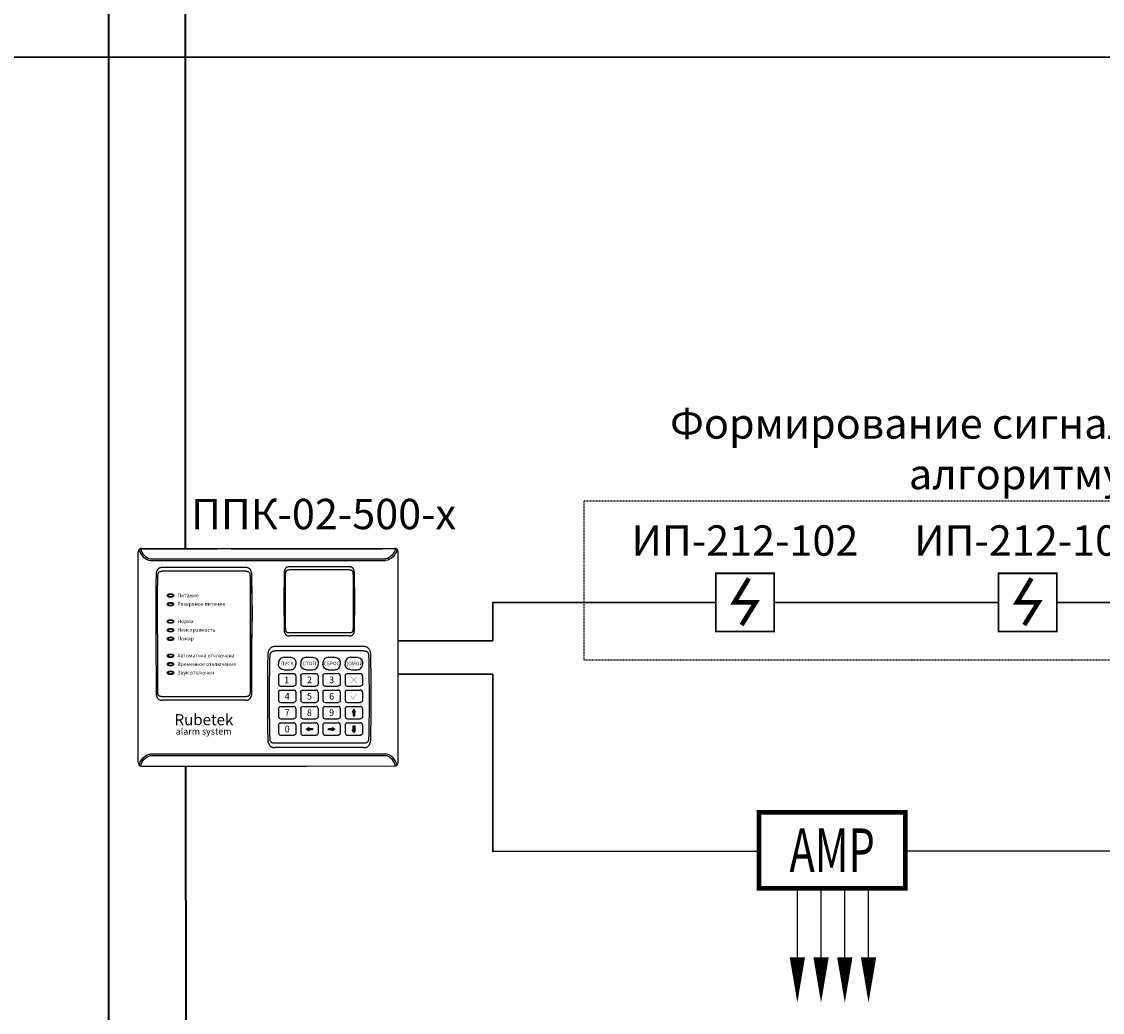
# Model space of a CAD drawing. Units: millimetres. Extents: x -136321 to 961622, y -287196 to -234509.
# Drawn here: x 5453 to 10342, y -272347 to -267866 of the extents above; entities that cross this region are included whole.
import ezdxf
from ezdxf.enums import TextEntityAlignment as Align

# ---------------------------------------------------------------- set-up
doc = ezdxf.new("R2010")
doc.units = ezdxf.units.MM
doc.set_wipeout_variables(frame=1)
doc.linetypes.add('JIS_02_0.7', pattern=[1.35, 0.75, -0.6])
for name, color, linetype, lineweight in [('1.ПЛС', 202, 'Continuous', 35), ('2', 2, 'Continuous', 30), ('ПС', 7, 'Continuous', 30)]:
    doc.layers.add(name, color=color, linetype=linetype, lineweight=lineweight)
doc.layers.add('крышка', color=6, linetype='Continuous')
doc.styles.get("Standard").update_dxf_attribs({"font": 'arial.ttf'})
doc.styles.add('ГОСТ 2.304-81', font='isocpeur.ttf')

# ---------------------------------------------------------------- blocks, each defined once
blk = doc.blocks.new('ППК-02-250-xьиопо')
at = {"color": 7, "lineweight": 25, "true_color": 0xffffff}
blk.add_wipeout([(-1165.3, 975.1), (1161.1, 977.9), (1166.4, -977.6), (-1166.4, -977.9)], dxfattribs=at)
at = {"ltscale": 0.3}
h = blk.add_hatch(color=7, dxfattribs=at)
h.dxf.hatch_style = 1
h.paths.add_polyline_path([(790.2, -494.9), (775.7, -472.4), (761.1, -494.9), (768.4, -494.9), (768.4, -530.6), (783, -530.6), (783, -494.9)])
h = blk.add_hatch(color=7, dxfattribs=at)
h.dxf.hatch_style = 1
h.paths.add_polyline_path([(367.1, -666.9), (344.6, -652.4), (367.1, -637.8), (367.1, -645.1), (402.8, -645.1), (402.8, -659.7), (367.1, -659.7)])
h = blk.add_hatch(color=7, dxfattribs=at)
h.dxf.hatch_style = 1
h.paths.add_polyline_path([(581.2, -637.8), (603.8, -652.4), (581.2, -666.9), (581.2, -659.7), (545.6, -659.7), (545.6, -645.1), (581.2, -645.1)])
h = blk.add_hatch(color=7, dxfattribs=at)
h.dxf.hatch_style = 1
h.paths.add_polyline_path([(790.2, -658.9), (775.7, -681.5), (761.1, -658.9), (768.4, -658.9), (768.4, -623.3), (783, -623.3), (783, -658.9)])
at = {"color": 0, "lineweight": 20}
for p, q in [((-1165.3, 975.1), (-1161.4, 978)), ((-1161.4, 978), (-1159, 979.4)), ((-1159, 979.4), (-1155.2, 981.1)), ((-1155.2, 981.1), (-1151.8, 982.1)), ((-1151.8, 982.1), (-1148.1, 982.8)), ((-1148.1, 982.8), (-1144.3, 983)), ((-1144.3, 983), (-335.6, 983)), ((-335.6, 983), (348.1, 983)), ((-62.6, 983), (-62.6, 979.5)), ((-62.6, 979.5), (62.4, 979.5)), ((62.4, 979.5), (62.4, 983)), ((348.1, 983), (1144, 983)), ((-1176.2, 953), (-1176, 954.9)), ((-1176.2, 951), (-1176.2, 953)), ((-1176.2, -47.5), (-1176.2, 951)), ((-1176, 954.9), (-1175.3, 958.7)), ((-1175.3, 958.7), (-1174.1, 962.5)), ((-1174.1, 962.5), (-1172.6, 965.9)), ((-1172.6, 965.9), (-1170.6, 969.2)), ((-1170.6, 969.2), (-1168.1, 972.3)), ((-1168.1, 972.3), (-1165.3, 975.1)), ((-1176.2, -955), (-1176.2, -951.4)), ((-1152, -986), (-1152, -986)), ((1143.8, -987), (-1144.3, -987)), ((-1144.3, -987), (-1144.3, -987))]:
    blk.add_line(p, q, dxfattribs=at)
at = {"ltscale": 0.3}
for points in [[(-1153, 981.8, 0.287954), (-1063.3, 886.9)], [(1152.2, 981.8, -0.287954), (1062.6, 886.9)], [(-1165.3, 975.1, 0.325111), (-1063.3, 873)], [(1164.6, 975.1, -0.325111), (1062.6, 873)], [(144.2, -2.1, 0.429226), (94.2, -52.1)], [(144.2, -114.6, -0.429226), (94.2, -64.6)], [(201.2, -2.1, -0.429226), (251.2, -52.1)], [(201.2, -114.6, 0.429226), (251.2, -64.6)], [(345.2, -2.1, 0.429226), (295.2, -52.1)], [(345.2, -114.6, -0.429226), (295.2, -64.6)], [(402.2, -2.1, -0.429226), (452.2, -52.1)], [(402.2, -114.6, 0.429226), (452.2, -64.6)], [(546.2, -2.1, 0.429226), (496.2, -52.1)], [(546.2, -114.6, -0.429226), (496.2, -64.6)], [(603.2, -2.1, -0.429226), (653.2, -52.1)], [(603.2, -114.6, 0.429226), (653.2, -64.6)], [(747.2, -2.1, 0.429226), (697.2, -52.1)], [(747.2, -114.6, -0.429226), (697.2, -64.6)], [(804.2, -2.1, -0.429226), (854.2, -52.1)], [(804.2, -114.6, 0.429226), (854.2, -64.6)], [(94.2, -170.1, -0.424264), (114.2, -150.1)], [(251.2, -170.1, 0.424264), (231.2, -150.1)], [(295.2, -170.1, -0.424264), (315.2, -150.1)], [(452.2, -170.1, 0.424264), (432.2, -150.1)], [(496.2, -170.1, -0.424264), (516.2, -150.1)], [(653.2, -170.1, 0.424264), (633.2, -150.1)], [(697.2, -170.1, -0.424264), (717.2, -150.1)], [(854.2, -170.1, 0.424264), (834.2, -150.1)], [(94.2, -242.6, 0.424264), (114.2, -262.6)], [(251.2, -242.6, -0.424264), (231.2, -262.6)], [(295.2, -242.6, 0.424264), (315.2, -262.6)], [(452.2, -242.6, -0.424264), (432.2, -262.6)], [(496.2, -242.6, 0.424264), (516.2, -262.6)], [(653.2, -242.6, -0.424264), (633.2, -262.6)], [(697.2, -242.6, 0.424264), (717.2, -262.6)], [(854.2, -242.6, -0.424264), (834.2, -262.6)], [(94.2, -318.1, -0.424264), (114.2, -298.1)], [(94.2, -390.6, 0.424264), (114.2, -410.6)], [(251.2, -318.1, 0.424264), (231.2, -298.1)], [(251.2, -390.6, -0.424264), (231.2, -410.6)], [(295.2, -318.1, -0.424264), (315.2, -298.1)], [(295.2, -390.6, 0.424264), (315.2, -410.6)], [(452.2, -318.1, 0.424264), (432.2, -298.1)], [(452.2, -390.6, -0.424264), (432.2, -410.6)], [(496.2, -318.1, -0.424264), (516.2, -298.1)], [(496.2, -390.6, 0.424264), (516.2, -410.6)], [(653.2, -318.1, 0.424264), (633.2, -298.1)], [(653.2, -390.6, -0.424264), (633.2, -410.6)], [(697.2, -318.1, -0.424264), (717.2, -298.1)], [(697.2, -390.6, 0.424264), (717.2, -410.6)], [(854.2, -318.1, 0.424264), (834.2, -298.1)], [(854.2, -390.6, -0.424264), (834.2, -410.6)], [(94.2, -466.1, -0.424264), (114.2, -446.1)], [(251.2, -466.1, 0.424264), (231.2, -446.1)], [(295.2, -466.1, -0.424264), (315.2, -446.1)], [(452.2, -466.1, 0.424264), (432.2, -446.1)], [(496.2, -466.1, -0.424264), (516.2, -446.1)], [(653.2, -466.1, 0.424264), (633.2, -446.1)], [(697.2, -466.1, -0.424264), (717.2, -446.1)], [(854.2, -466.1, 0.424264), (834.2, -446.1)], [(94.2, -538.6, 0.424264), (114.2, -558.6)], [(251.2, -538.6, -0.424264), (231.2, -558.6)], [(295.2, -538.6, 0.424264), (315.2, -558.6)], [(452.2, -538.6, -0.424264), (432.2, -558.6)], [(496.2, -538.6, 0.424264), (516.2, -558.6)], [(653.2, -538.6, -0.424264), (633.2, -558.6)], [(697.2, -538.6, 0.424264), (717.2, -558.6)], [(854.2, -538.6, -0.424264), (834.2, -558.6)], [(94.2, -614.1, -0.424264), (114.2, -594.1)], [(251.2, -614.1, 0.424264), (231.2, -594.1)], [(295.2, -614.1, -0.424264), (315.2, -594.1)], [(452.2, -614.1, 0.424264), (432.2, -594.1)], [(496.2, -614.1, -0.424264), (516.2, -594.1)], [(653.2, -614.1, 0.424264), (633.2, -594.1)], [(697.2, -614.1, -0.424264), (717.2, -594.1)], [(854.2, -614.1, 0.424264), (834.2, -594.1)], [(94.2, -686.6, 0.424264), (114.2, -706.6)], [(251.2, -686.6, -0.424264), (231.2, -706.6)], [(295.2, -686.6, 0.424264), (315.2, -706.6)], [(452.2, -686.6, -0.424264), (432.2, -706.6)], [(496.2, -686.6, 0.424264), (516.2, -706.6)], [(653.2, -686.6, -0.424264), (633.2, -706.6)], [(697.2, -686.6, 0.424264), (717.2, -706.6)], [(854.2, -686.6, -0.424264), (834.2, -706.6)], [(-1165.3, -978.7, -0.325111), (-1063.3, -876.6)], [(1164.6, -978.7, 0.325111), (1062.6, -876.6)], [(-1153, -985.4, -0.287954), (-1063.3, -890.5)], [(1152.2, -985.4, 0.287954), (1062.6, -890.5)]]:
    blk.add_lwpolyline(points, format="xyb", dxfattribs=at)
for points in [[(-1063.3, 886.9), (1062.6, 886.9)], [(-1063.3, 873), (1062.6, 873)], [(-144.5, 464.2), (-146.4, 178.3)], [(94.2, -50.9), (94.2, -64.6)], [(144.2, -2.1), (201.2, -2.1)], [(251.2, -52.1), (251.2, -64.6)], [(295.2, -50.9), (295.2, -64.6)], [(345.2, -2.1), (402.2, -2.1)], [(452.2, -52.1), (452.2, -64.6)], [(496.2, -50.9), (496.2, -64.6)], [(546.2, -2.1), (603.2, -2.1)], [(653.2, -52.1), (653.2, -64.6)], [(697.2, -50.9), (697.2, -64.6)], [(747.2, -2.1), (804.2, -2.1)], [(854.2, -52.1), (854.2, -64.6)], [(94.2, -169.8), (94.2, -242.6)], [(114.2, -150.1), (231.2, -150.1)], [(144.2, -114.6), (201.2, -114.6)], [(251.2, -170.1), (251.2, -242.6)], [(295.2, -169.8), (295.2, -242.6)], [(315.2, -150.1), (432.2, -150.1)], [(345.2, -114.6), (402.2, -114.6)], [(452.2, -170.1), (452.2, -242.6)], [(496.2, -169.8), (496.2, -242.6)], [(516.2, -150.1), (633.2, -150.1)], [(546.2, -114.6), (603.2, -114.6)], [(653.2, -170.1), (653.2, -242.6)], [(697.2, -169.8), (697.2, -242.6)], [(717.2, -150.1), (834.2, -150.1)], [(747.2, -114.6), (804.2, -114.6)], [(854.2, -170.1), (854.2, -242.6)], [(114.2, -262.6), (231.9, -262.6)], [(315.2, -262.6), (432.9, -262.6)], [(516.2, -262.6), (633.9, -262.6)], [(717.2, -262.6), (834.9, -262.6)], [(94.2, -317.8), (94.2, -390.6)], [(114.2, -298.1), (231.2, -298.1)], [(251.2, -318.1), (251.2, -390.6)], [(295.2, -317.8), (295.2, -390.6)], [(315.2, -298.1), (432.2, -298.1)], [(452.2, -318.1), (452.2, -390.6)], [(496.2, -317.8), (496.2, -390.6)], [(516.2, -298.1), (633.2, -298.1)], [(653.2, -318.1), (653.2, -390.6)], [(697.2, -317.8), (697.2, -390.6)], [(717.2, -298.1), (834.2, -298.1)], [(854.2, -318.1), (854.2, -390.6)], [(94.2, -465.8), (94.2, -538.6)], [(114.2, -410.6), (231.9, -410.6)], [(114.2, -446.1), (231.2, -446.1)], [(251.2, -466.1), (251.2, -538.6)], [(295.2, -465.8), (295.2, -538.6)], [(315.2, -410.6), (432.9, -410.6)], [(315.2, -446.1), (432.2, -446.1)], [(452.2, -466.1), (452.2, -538.6)], [(496.2, -465.8), (496.2, -538.6)], [(516.2, -410.6), (633.9, -410.6)], [(516.2, -446.1), (633.2, -446.1)], [(653.2, -466.1), (653.2, -538.6)], [(697.2, -465.8), (697.2, -538.6)], [(717.2, -410.6), (834.9, -410.6)], [(717.2, -446.1), (834.2, -446.1)], [(854.2, -466.1), (854.2, -538.6)], [(114.2, -558.6), (231.9, -558.6)], [(315.2, -558.6), (432.9, -558.6)], [(516.2, -558.6), (633.9, -558.6)], [(717.2, -558.6), (834.9, -558.6)], [(94.2, -613.8), (94.2, -686.6)], [(114.2, -594.1), (231.2, -594.1)], [(251.2, -614.1), (251.2, -686.6)], [(295.2, -613.8), (295.2, -686.6)], [(315.2, -594.1), (432.2, -594.1)], [(452.2, -614.1), (452.2, -686.6)], [(496.2, -613.8), (496.2, -686.6)], [(516.2, -594.1), (633.2, -594.1)], [(653.2, -614.1), (653.2, -686.6)], [(697.2, -613.8), (697.2, -686.6)], [(717.2, -594.1), (834.2, -594.1)], [(854.2, -614.1), (854.2, -686.6)], [(114.2, -706.6), (231.9, -706.6)], [(315.2, -706.6), (432.9, -706.6)], [(516.2, -706.6), (633.9, -706.6)], [(717.2, -706.6), (834.9, -706.6)], [(-1063.3, -876.6), (1062.6, -876.6)], [(-1063.3, -890.5), (1062.6, -890.5)]]:
    blk.add_lwpolyline(points, dxfattribs=at)
at = {"lineweight": 35, "ltscale": 0.3, "const_width": 2.5}
for points in [[(746.6, -176.4), (804.8, -234.6)], [(746.6, -234.6), (804.8, -176.4)], [(804.8, -333.9), (768.4, -377.5), (746.6, -352.7)]]:
    blk.add_lwpolyline(points, dxfattribs=at)
at = {"ltscale": 0.3}
for points in [[(790.2, -494.9), (775.7, -472.4), (761.1, -494.9), (768.4, -494.9), (768.4, -530.6), (783, -530.6), (783, -494.9)], [(367.1, -666.9), (344.6, -652.4), (367.1, -637.8), (367.1, -645.1), (402.8, -645.1), (402.8, -659.7), (367.1, -659.7)], [(581.2, -637.8), (603.8, -652.4), (581.2, -666.9), (581.2, -659.7), (545.6, -659.7), (545.6, -645.1), (581.2, -645.1)], [(790.2, -658.9), (775.7, -681.5), (761.1, -658.9), (768.4, -658.9), (768.4, -623.3), (783, -623.3), (783, -658.9)]]:
    blk.add_lwpolyline(points, close=True, dxfattribs=at)
for centre, major_axis, ratio in [((-882.4, 477.3), (30, 0), 0.55), ((-882.3, 556), (30, 0), 0.55), ((-882.4, 477.3), (23, 0), 0.508077), ((-882.3, 556), (23, 0), 0.508077), ((-882.6, 321.5), (30, 0), 0.55), ((-882.6, 321.5), (23, 0), 0.508077), ((-882.6, 242.9), (30, 0), 0.55), ((-882.6, 242.9), (23, 0), 0.508077), ((-882.8, 165.6), (30, 0), 0.55), ((-882.8, 165.6), (23, 0), 0.508077), ((-882.5, 11.8), (30, 0), 0.55), ((-882.5, 11.8), (23, 0), 0.508077), ((-882.5, -65.3), (30, 0), 0.55), ((-882.5, -65.3), (23, 0), 0.508077), ((-882.5, -142.4), (30, 0), 0.55), ((-882.5, -142.4), (23, 0), 0.508077)]:
    blk.add_ellipse(centre, major_axis=major_axis, ratio=ratio, dxfattribs=at)
at = {"layer": 'крышка', "color": 0}
for p, q in [((-1144.3, 983), (-460.6, 983)), ((-1144.3, 983), (-460.6, 983)), ((-335.6, 983), (348.1, 983)), ((-335.6, 983), (348.1, 983)), ((-62.6, 983), (-62.6, 979.5)), ((-62.6, 983), (62.4, 983)), ((-62.6, 983), (-62.6, 979.5)), ((-62.6, 979.5), (62.4, 979.5)), ((-62.6, 979.5), (62.4, 979.5)), ((62.4, 983), (62.4, 979.5)), ((62.4, 983), (62.4, 979.5)), ((348.1, 983), (1031.8, 983)), ((348.1, 983), (1031.8, 983)), ((-1176.2, -51.2), (-1176.2, 951)), ((-1176.2, -951.4), (-1176.2, 951)), ((1175.8, -955), (1175.8, 951)), ((1175.8, -955), (1175.8, 951)), ((-202.4, 808.9), (-959.4, 808.9)), ((-202.4, 808.9), (-959.4, 808.9)), ((736, 815.2), (190.4, 815.2)), ((736, 815.2), (190.4, 815.2)), ((736, 788.6), (190.4, 788.6)), ((736, 788.6), (190.4, 788.6)), ((-202.4, 776.4), (-959.4, 776.4)), ((-202.4, 776.4), (-959.4, 776.4)), ((-146.4, 678.2), (-147.5, 741.4)), ((781.9, 708.3), (780.9, 759.9)), ((782.6, 657.2), (781.9, 708.3)), ((-144.5, 464.2), (-146.4, 678.2)), ((783.1, 606.2), (782.6, 657.2)), ((783.4, 555.1), (783.1, 606.2)), ((769.7, 400.6), (769.3, 348.2)), ((769.9, 448.3), (769.7, 400.6)), ((782.6, 350.5), (783.1, 401.5)), ((783.1, 401.5), (783.4, 452.6)), ((768.6, 296.5), (768.1, 268.4)), ((769.3, 348.2), (768.6, 296.5)), ((780.9, 247.1), (781.9, 299.3)), ((781.9, 299.3), (782.6, 350.5)), ((736, 218.4), (190.4, 218.4)), ((736, 218.4), (190.4, 218.4)), ((768.1, 268.4), (767.4, 246.3)), ((-147.4, -323.2), (-146.4, 178.3)), ((736, 191.9), (190.4, 191.9)), ((736, 191.9), (190.4, 191.9)), ((863.4, 95), (63, 95)), ((863.4, 95), (63, 95)), ((863.4, 56), (63, 56)), ((863.4, 56), (63, 56)), ((930.6, -61.8), (929.2, 14)), ((931.6, -136.7), (930.6, -61.8)), ((932.4, -211.5), (931.6, -136.7)), ((932.8, -286.5), (932.4, -211.5)), ((-202.3, -358.3), (-959.2, -358.3)), ((-202.3, -390.8), (-959.2, -390.8)), ((913, -443.1), (912.7, -513)), ((932.4, -511.8), (932.8, -436.9)), ((912.7, -513), (912.1, -589.9)), ((930.6, -661.7), (931.6, -586.5)), ((931.6, -586.5), (932.4, -511.8)), ((911.1, -665.7), (910.3, -707)), ((912.1, -589.9), (911.1, -665.7)), ((929.2, -738.2), (930.6, -661.7)), ((863.4, -780.3), (63, -780.3)), ((863.4, -780.3), (63, -780.3)), ((910.3, -707), (909.4, -739.3)), ((863.4, -819.2), (63, -819.2)), ((863.4, -819.2), (63, -819.2)), ((-1144.3, -987), (348.1, -987)), ((-1144.3, -987), (348.1, -987))]:
    blk.add_line(p, q, dxfattribs=at)
for points in [[(-959.4, 808.9), (-965.7, 808.8), (-968.9, 808.6), (-973.8, 807.9), (-978.7, 806.7), (-983.5, 804.9), (-988, 802.5), (-992.3, 799.5), (-996.2, 796), (-999.7, 792.1), (-1002.7, 787.9), (-1005.3, 783.4), (-1007, 779.9), (-1008.5, 776.4), (-1010.9, 769.1), (-1012.3, 763), (-1013.2, 756.8), (-1013.9, 749.9), (-1014.2, 740.9)], [(-959.4, 808.9), (-965.7, 808.8), (-968.9, 808.6), (-973.8, 807.9), (-978.7, 806.7), (-983.5, 804.9), (-988, 802.5), (-992.3, 799.5), (-996.2, 796), (-999.7, 792.1), (-1002.7, 787.9), (-1005.3, 783.4), (-1007, 779.9), (-1008.5, 776.4), (-1010.9, 769.1), (-1012.3, 763), (-1013.2, 756.8), (-1013.9, 749.9), (-1014.2, 740.9)], [(-147.5, 741.4), (-147.8, 750.6), (-148.2, 755.4), (-148.9, 760.1), (-150.3, 767.4), (-152.5, 774.6), (-153.9, 778.2), (-155.5, 781.8), (-157.3, 785.1), (-159.2, 788.2), (-161.2, 791), (-163.4, 793.7), (-166.6, 797), (-170.1, 800), (-173.8, 802.6), (-177.9, 804.8), (-182.2, 806.5), (-185.2, 807.3), (-188.1, 808), (-192.1, 808.5), (-194.8, 808.7), (-202.4, 808.9)], [(-147.5, 741.4), (-147.8, 750.6), (-148.2, 755.4), (-148.9, 760.1), (-150.3, 767.4), (-152.5, 774.6), (-153.9, 778.2), (-155.5, 781.8), (-157.3, 785.1), (-159.2, 788.2), (-161.2, 791), (-163.4, 793.7), (-166.6, 797), (-170.1, 800), (-173.8, 802.6), (-177.9, 804.8), (-182.2, 806.5), (-185.2, 807.3), (-188.1, 808), (-192.1, 808.5), (-194.8, 808.7), (-202.4, 808.9)], [(190.4, 815.2), (185.2, 815.1), (182.5, 814.9), (178.5, 814.4), (174.5, 813.4), (170.6, 811.9), (166.9, 810), (163.4, 807.5), (160.2, 804.6), (157.4, 801.4), (154.9, 798), (152.8, 794.3), (151.4, 791.5), (150.1, 788.6), (148.2, 782.6), (147.1, 777.6), (146.3, 772.6), (145.8, 767), (145.5, 759.5)], [(190.4, 815.2), (185.2, 815.1), (182.5, 814.9), (178.5, 814.4), (174.5, 813.4), (170.6, 811.9), (166.9, 810), (163.4, 807.5), (160.2, 804.6), (157.4, 801.4), (154.9, 798), (152.8, 794.3), (151.4, 791.5), (150.1, 788.6), (148.2, 782.6), (147.1, 777.6), (146.3, 772.6), (145.8, 767), (145.5, 759.5)], [(159, 760.3), (159.3, 764.4), (160.2, 768.3), (161.3, 771.9), (162.8, 775.2), (163.9, 777.2), (165.1, 779), (167.3, 781.6), (169.8, 783.8), (172.7, 785.6), (175.9, 787), (178.2, 787.7), (180.6, 788.1), (183, 788.4), (187.9, 788.6), (190.4, 788.6)], [(159, 760.3), (159.3, 764.4), (160.2, 768.3), (161.3, 771.9), (162.8, 775.2), (163.9, 777.2), (165.1, 779), (167.3, 781.6), (169.8, 783.8), (172.7, 785.6), (175.9, 787), (178.2, 787.7), (180.6, 788.1), (183, 788.4), (187.9, 788.6), (190.4, 788.6)], [(780.9, 759.9), (780.7, 767.5), (780.4, 771.4), (779.9, 775.3), (778.7, 781.2), (776.9, 787.1), (775.8, 790.1), (774.4, 793.1), (773, 795.7), (771.4, 798.2), (769.8, 800.5), (768, 802.7), (765.4, 805.5), (762.5, 807.9), (759.4, 810), (756.1, 811.8), (752.6, 813.2), (750.2, 813.9), (747.7, 814.4), (744.5, 814.9), (742.3, 815.1), (736, 815.2)], [(780.9, 759.9), (780.7, 767.5), (780.4, 771.4), (779.9, 775.3), (778.7, 781.2), (776.9, 787.1), (775.8, 790.1), (774.4, 793.1), (773, 795.7), (771.4, 798.2), (769.8, 800.5), (768, 802.7), (765.4, 805.5), (762.5, 807.9), (759.4, 810), (756.1, 811.8), (752.6, 813.2), (750.2, 813.9), (747.7, 814.4), (744.5, 814.9), (742.3, 815.1), (736, 815.2)], [(736, 788.6), (740.6, 788.6), (742.8, 788.4), (746.1, 788), (749, 787.4), (751.8, 786.5), (753.8, 785.5), (756.7, 783.8), (759.3, 781.8), (761.6, 779.3), (762.9, 777.5), (764.1, 775.5), (765.5, 772.5), (766.5, 769.3), (767.1, 765.8), (767.4, 761.3), (767.4, 760.7)], [(736, 788.6), (740.6, 788.6), (742.8, 788.4), (746.1, 788), (749, 787.4), (751.8, 786.5), (753.8, 785.5), (756.7, 783.8), (759.3, 781.8), (761.6, 779.3), (762.9, 777.5), (764.1, 775.5), (765.5, 772.5), (766.5, 769.3), (767.1, 765.8), (767.4, 761.3), (767.4, 760.7)], [(-1014.2, 740.9), (-1015.4, 677.2), (-1016.2, 614.7), (-1016.9, 552.5), (-1017.2, 490.2), (-1017.3, 427.6), (-1017.2, 365), (-1016.8, 302.6), (-1016.2, 240.4), (-1015.4, 178.1), (-1014.1, -322.7)], [(-1014.2, 740.9), (-1015.4, 677.2), (-1016.2, 614.7), (-1016.9, 552.5), (-1017.2, 490.2), (-1017.3, 427.6), (-1017.2, 365), (-1016.8, 302.6), (-1016.2, 240.4), (-1015.4, 178.1), (-1014.1, -322.7)], [(-997.6, -323.7), (-998.6, 144.9), (-999.2, 181), (-999.9, 232.6), (-1000.4, 296.3), (-1000.7, 360.5), (-1000.7, 489.8), (-1000.4, 554.1), (-999.9, 618.1), (-999.1, 681.1), (-998.5, 715.2), (-997.7, 741.8)], [(-997.6, -323.7), (-998.6, 144.9), (-999.2, 181), (-999.9, 232.6), (-1000.4, 296.3), (-1000.7, 360.5), (-1000.7, 489.8), (-1000.4, 554.1), (-999.9, 618.1), (-999.1, 681.1), (-998.5, 715.2), (-997.7, 741.8)], [(-997.7, 741.8), (-997.3, 746.9), (-996.3, 751.6), (-994.9, 756), (-993.1, 760.1), (-991.7, 762.4), (-990.2, 764.7), (-987.6, 767.8), (-984.5, 770.5), (-981, 772.8), (-977, 774.4), (-974.2, 775.2), (-971.3, 775.8), (-968.4, 776.2), (-962.3, 776.4), (-959.4, 776.4)], [(-997.7, 741.8), (-997.3, 746.9), (-996.3, 751.6), (-994.9, 756), (-993.1, 760.1), (-991.7, 762.4), (-990.2, 764.7), (-987.6, 767.8), (-984.5, 770.5), (-981, 772.8), (-977, 774.4), (-974.2, 775.2), (-971.3, 775.8), (-968.4, 776.2), (-962.3, 776.4), (-959.4, 776.4)], [(-202.4, 776.4), (-196.9, 776.4), (-194.1, 776.2), (-190.1, 775.7), (-186.6, 774.9), (-183.2, 773.8), (-180.7, 772.7), (-177.2, 770.6), (-174, 768), (-171.2, 765.1), (-169.6, 762.8), (-168.1, 760.4), (-166.4, 756.8), (-165.2, 752.8), (-164.4, 748.5), (-164.1, 743.1), (-164, 742.3)], [(-202.4, 776.4), (-196.9, 776.4), (-194.1, 776.2), (-190.1, 775.7), (-186.6, 774.9), (-183.2, 773.8), (-180.7, 772.7), (-177.2, 770.6), (-174, 768), (-171.2, 765.1), (-169.6, 762.8), (-168.1, 760.4), (-166.4, 756.8), (-165.2, 752.8), (-164.4, 748.5), (-164.1, 743.1), (-164, 742.3)], [(-164, 742.3), (-163.2, 711.6), (-162.5, 675.6), (-161.9, 624.3), (-161.4, 560.4), (-161.1, 496.1), (-161.1, 475.7)], [(-164, 742.3), (-163.2, 711.6), (-162.5, 675.6), (-161.9, 624.3), (-161.4, 560.4), (-161.1, 496.1), (-163.9, -324.2)], [(-144.5, 464.2), (-144.6, 491), (-144.9, 553.5), (-145.5, 615.8), (-146.4, 678.2), (-147.5, 741.4)], [(145.5, 759.5), (144.5, 707.4), (143.8, 656.3), (143.3, 605.4), (143, 554.4), (142.9, 503.3), (143, 452), (143.3, 401), (143.8, 350.1), (144.6, 299.1), (145.5, 247.5)], [(145.5, 759.5), (144.5, 707.4), (143.8, 656.3), (143.3, 605.4), (143, 554.4), (142.9, 503.3), (143, 452), (143.3, 401), (143.8, 350.1), (144.6, 299.1), (145.5, 247.5)], [(159, 246.7), (158.3, 271.9), (157.7, 301.5), (157.2, 343.6), (156.8, 395.8), (156.5, 448.3), (156.5, 554.1), (156.8, 606.7), (157.2, 659.1), (157.8, 710.6), (158.4, 738.6), (159, 760.3)], [(159, 246.7), (158.3, 271.9), (157.7, 301.5), (157.2, 343.6), (156.8, 395.8), (156.5, 448.3), (156.5, 554.1), (156.8, 606.7), (157.2, 659.1), (157.8, 710.6), (158.4, 738.6), (159, 760.3)], [(767.4, 760.7), (768.1, 735.6), (768.7, 706.1), (769.2, 664.1), (769.6, 611.9), (769.9, 559.3), (769.9, 542.6)], [(767.4, 760.7), (768.1, 735.6), (768.7, 706.1), (769.2, 664.1), (769.6, 611.9), (769.9, 559.3), (769.9, 542.6)], [(783.4, 533.1), (783.4, 555.1), (783.1, 606.2), (782.6, 657.2), (781.9, 708.3), (780.9, 759.9)], [(769.9, 542.6), (769.7, 400.6), (769.3, 348.2), (768.6, 296.5), (768.1, 268.4), (767.4, 246.3)], [(780.9, 247.1), (781.9, 299.3), (782.6, 350.5), (783.1, 401.5), (783.4, 452.6), (783.4, 533.1)], [(-161.1, 475.7), (-161.3, 302.2), (-161.8, 238.1), (-162.6, 175), (-163.9, -324.2)], [(-147.4, 34.9), (-146.4, 178.3), (-145.5, 241), (-144.9, 303.2), (-144.6, 365.7), (-144.5, 464.2)], [(145.5, 247.5), (145.7, 239.9), (146, 236), (146.5, 232.1), (147.7, 226.1), (149.4, 220.2), (150.6, 217.2), (152, 214.2), (153.3, 211.6), (154.9, 209), (156.5, 206.7), (158.3, 204.5), (160.9, 201.7), (163.8, 199.2), (166.9, 197.1), (170.3, 195.3), (173.8, 193.9), (176.2, 193.2), (178.6, 192.6), (181.9, 192.2), (184.1, 192), (190.4, 191.9)], [(145.5, 247.5), (145.7, 239.9), (146, 236), (146.5, 232.1), (147.7, 226.1), (149.4, 220.2), (150.6, 217.2), (152, 214.2), (153.3, 211.6), (154.9, 209), (156.5, 206.7), (158.3, 204.5), (160.9, 201.7), (163.8, 199.2), (166.9, 197.1), (170.3, 195.3), (173.8, 193.9), (176.2, 193.2), (178.6, 192.6), (181.9, 192.2), (184.1, 192), (190.4, 191.9)], [(190.4, 218.4), (185.2, 218.5), (182.7, 218.7), (180.3, 219), (177.9, 219.5), (175.6, 220.2), (173.5, 221.1), (171.4, 222.1), (168.9, 223.8), (166.7, 225.8), (164.7, 228), (163.4, 229.9), (162.2, 231.9), (160.9, 234.9), (159.9, 238.2), (159.3, 241.6), (159, 246.1), (159, 246.7)], [(190.4, 218.4), (185.2, 218.5), (182.7, 218.7), (180.3, 219), (177.9, 219.5), (175.6, 220.2), (173.5, 221.1), (171.4, 222.1), (168.9, 223.8), (166.7, 225.8), (164.7, 228), (163.4, 229.9), (162.2, 231.9), (160.9, 234.9), (159.9, 238.2), (159.3, 241.6), (159, 246.1), (159, 246.7)], [(736, 191.9), (741.2, 191.9), (746.5, 192.4), (749.2, 192.9), (752.7, 193.9), (756.1, 195.3), (759.4, 197), (762.5, 199.1), (765.4, 201.6), (768, 204.3), (769.8, 206.5), (771.4, 208.8), (773, 211.4), (774.4, 214.1), (775.8, 217), (777, 220), (778.7, 225.9), (779.9, 231.9), (780.4, 236.4), (780.7, 239.4), (780.9, 247.1)], [(736, 191.9), (741.2, 191.9), (746.5, 192.4), (749.2, 192.9), (752.7, 193.9), (756.1, 195.3), (759.4, 197), (762.5, 199.1), (765.4, 201.6), (768, 204.3), (769.8, 206.5), (771.4, 208.8), (773, 211.4), (774.4, 214.1), (775.8, 217), (777, 220), (778.7, 225.9), (779.9, 231.9), (780.4, 236.4), (780.7, 239.4), (780.9, 247.1)], [(767.4, 246.3), (767.3, 243), (767.1, 241.2), (766.5, 237.7), (765.5, 234.4), (764.1, 231.4), (762.8, 229.4), (761.5, 227.6), (759.4, 225.4), (757.2, 223.5), (754.7, 221.9), (752.6, 220.9), (750.5, 220.1), (748.3, 219.5), (745.9, 219), (741.1, 218.5), (736, 218.4)], [(767.4, 246.3), (767.3, 243), (767.1, 241.2), (766.5, 237.7), (765.5, 234.4), (764.1, 231.4), (762.8, 229.4), (761.5, 227.6), (759.4, 225.4), (757.2, 223.5), (754.7, 221.9), (752.6, 220.9), (750.5, 220.1), (748.3, 219.5), (745.9, 219), (741.1, 218.5), (736, 218.4)], [(-2.8, 13.4), (-4.2, -63), (-5.2, -138.1), (-6, -212.7), (-6.4, -287.5), (-6.5, -362.5), (-6.4, -437.7), (-5.9, -512.6), (-5.2, -587.2), (-4.2, -662), (-2.8, -737.6)], [(-2.8, 13.4), (-4.2, -63), (-5.2, -138.1), (-6, -212.7), (-6.4, -287.5), (-6.5, -362.5), (-6.4, -437.7), (-5.9, -512.6), (-5.2, -587.2), (-4.2, -662), (-2.8, -737.6)], [(63, 95), (55.4, 94.9), (51.6, 94.6), (45.7, 93.8), (39.8, 92.4), (34.1, 90.2), (28.6, 87.3), (23.5, 83.7), (18.8, 79.5), (14.7, 74.8), (11, 69.8), (7.9, 64.4), (5.8, 60.2), (4.1, 55.9), (1.2, 47.2), (-0.4, 39.9), (-1.6, 32.5), (-2.4, 24.2), (-2.8, 13.4)], [(63, 95), (55.4, 94.9), (51.6, 94.6), (45.7, 93.8), (39.8, 92.4), (34.1, 90.2), (28.6, 87.3), (23.5, 83.7), (18.8, 79.5), (14.7, 74.8), (11, 69.8), (7.9, 64.4), (5.8, 60.2), (4.1, 55.9), (1.2, 47.2), (-0.4, 39.9), (-1.6, 32.5), (-2.4, 24.2), (-2.8, 13.4)], [(17, -738.7), (16, -701.8), (15.2, -658.4), (14.4, -596.6), (13.8, -520.1), (13.4, -443), (13.4, -287.9), (13.7, -210.8), (14.3, -134), (15.3, -58.3), (16.1, -17.4), (17, 14.5)], [(17, -738.7), (16, -701.8), (15.2, -658.4), (14.4, -596.6), (13.8, -520.1), (13.4, -443), (13.4, -287.9), (13.7, -210.8), (14.3, -134), (15.3, -58.3), (16.1, -17.4), (17, 14.5)], [(17, 14.5), (17.5, 20.6), (18.7, 26.3), (20.4, 31.5), (22.6, 36.4), (24.2, 39.3), (26, 41.9), (29.2, 45.7), (32.9, 49), (37.1, 51.6), (41.8, 53.7), (45.2, 54.6), (48.7, 55.3), (52.2, 55.7), (59.5, 56), (63, 56)], [(17, 14.5), (17.5, 20.6), (18.7, 26.3), (20.4, 31.5), (22.6, 36.4), (24.2, 39.3), (26, 41.9), (29.2, 45.7), (32.9, 49), (37.1, 51.6), (41.8, 53.7), (45.2, 54.6), (48.7, 55.3), (52.2, 55.7), (59.5, 56), (63, 56)], [(929.2, 14), (928.9, 25), (928.4, 30.8), (927.6, 36.5), (925.9, 45.2), (923.3, 53.8), (921.6, 58.2), (919.6, 62.5), (917.6, 66.4), (915.3, 70.1), (912.9, 73.5), (910.2, 76.7), (906.4, 80.7), (902.2, 84.3), (897.7, 87.4), (892.7, 90), (887.6, 92.1), (884.1, 93.1), (880.5, 93.9), (875.7, 94.5), (872.5, 94.8), (863.4, 95)], [(929.2, 14), (928.9, 25), (928.4, 30.8), (927.6, 36.5), (925.9, 45.2), (923.3, 53.8), (921.6, 58.2), (919.6, 62.5), (917.6, 66.4), (915.3, 70.1), (912.9, 73.5), (910.2, 76.7), (906.4, 80.7), (902.2, 84.3), (897.7, 87.4), (892.7, 90), (887.6, 92.1), (884.1, 93.1), (880.5, 93.9), (875.7, 94.5), (872.5, 94.8), (863.4, 95)], [(863.4, 56), (870, 55.9), (873.3, 55.8), (878.1, 55.2), (882.4, 54.2), (886.4, 52.9), (889.5, 51.5), (893.7, 49), (897.5, 45.9), (900.8, 42.4), (902.8, 39.7), (904.6, 36.8), (906.6, 32.4), (908, 27.6), (908.9, 22.6), (909.4, 16), (909.4, 15.1)], [(863.4, 56), (870, 55.9), (873.3, 55.8), (878.1, 55.2), (882.4, 54.2), (886.4, 52.9), (889.5, 51.5), (893.7, 49), (897.5, 45.9), (900.8, 42.4), (902.8, 39.7), (904.6, 36.8), (906.6, 32.4), (908, 27.6), (908.9, 22.6), (909.4, 16), (909.4, 15.1)], [(909.4, 15.1), (910.4, -21.7), (911.2, -65), (912, -126.6), (912.6, -203.2), (913, -280.3), (913, -304.8)], [(909.4, 15.1), (910.4, -21.7), (911.2, -65), (912, -126.6), (912.6, -203.2), (913, -280.3), (913, -304.8)], [(932.8, -318.7), (932.8, -286.5), (932.4, -211.5), (931.6, -136.7), (930.6, -61.8), (929.2, 14)], [(-1014.1, -322.7), (-1013.8, -332), (-1013.4, -336.8), (-1012.8, -341.6), (-1011.3, -348.9), (-1009.2, -356.1), (-1007.8, -359.8), (-1006.1, -363.4), (-1004.4, -366.7), (-1002.5, -369.8), (-1000.5, -372.6), (-998.4, -375.3), (-995.2, -378.7), (-991.7, -381.7), (-987.9, -384.4), (-983.8, -386.6), (-979.5, -388.3), (-976.5, -389.2), (-973.5, -389.8), (-969.5, -390.4), (-966.8, -390.6), (-959.2, -390.8)], [(-959.2, -358.3), (-965.5, -358.2), (-968.6, -358), (-971.5, -357.6), (-974.4, -356.9), (-977.2, -356.1), (-979.9, -355), (-982.3, -353.7), (-985.4, -351.7), (-988.1, -349.3), (-990.6, -346.6), (-992.2, -344.3), (-993.6, -341.9), (-995.3, -338.2), (-996.4, -334.2), (-997.2, -329.9), (-997.6, -324.4), (-997.6, -323.7)], [(-202.3, -390.8), (-195.9, -390.7), (-189.5, -390.1), (-186.2, -389.5), (-181.9, -388.3), (-177.7, -386.6), (-173.7, -384.5), (-170, -381.9), (-166.4, -378.9), (-163.2, -375.6), (-161, -372.9), (-159, -370.1), (-157.1, -366.9), (-155.3, -363.6), (-153.7, -360), (-152.3, -356.3), (-150.1, -349.1), (-148.7, -341.8), (-148, -336.3), (-147.7, -332.7), (-147.4, -323.2)], [(-163.9, -324.2), (-164.1, -328.3), (-164.3, -330.4), (-165.1, -334.7), (-166.3, -338.7), (-168, -342.4), (-169.5, -344.9), (-171.2, -347.1), (-173.7, -349.8), (-176.5, -352.1), (-179.5, -354), (-182, -355.2), (-184.6, -356.2), (-187.3, -357), (-190.2, -357.6), (-196.1, -358.2), (-202.3, -358.3)], [(913, -304.8), (912.7, -513), (912.1, -589.9), (911.1, -665.7), (910.3, -707), (909.4, -739.3)], [(929.2, -738.2), (930.6, -661.7), (931.6, -586.5), (932.4, -511.8), (932.8, -436.9), (932.8, -318.7)], [(-2.8, -737.6), (-2.4, -748.7), (-2, -754.5), (-1.3, -760.2), (0.5, -769), (3, -777.6), (4.7, -782.1), (6.7, -786.4), (8.7, -790.3), (11, -794.1), (13.4, -797.5), (16, -800.7), (19.9, -804.8), (24.1, -808.4), (28.6, -811.6), (33.5, -814.2), (38.7, -816.3), (42.2, -817.3), (45.8, -818.1), (50.6, -818.8), (53.9, -819), (63, -819.2)], [(-2.8, -737.6), (-2.4, -748.7), (-2, -754.5), (-1.3, -760.2), (0.5, -769), (3, -777.6), (4.7, -782.1), (6.7, -786.4), (8.7, -790.3), (11, -794.1), (13.4, -797.5), (16, -800.7), (19.9, -804.8), (24.1, -808.4), (28.6, -811.6), (33.5, -814.2), (38.7, -816.3), (42.2, -817.3), (45.8, -818.1), (50.6, -818.8), (53.9, -819), (63, -819.2)], [(63, -780.3), (55.5, -780.2), (51.8, -779.9), (48.2, -779.4), (44.7, -778.6), (41.4, -777.6), (38.2, -776.4), (35.3, -774.8), (31.6, -772.4), (28.3, -769.5), (25.4, -766.2), (23.5, -763.5), (21.7, -760.5), (19.8, -756.1), (18.3, -751.3), (17.5, -746.2), (17, -739.6), (17, -738.7)], [(63, -780.3), (55.5, -780.2), (51.8, -779.9), (48.2, -779.4), (44.7, -778.6), (41.4, -777.6), (38.2, -776.4), (35.3, -774.8), (31.6, -772.4), (28.3, -769.5), (25.4, -766.2), (23.5, -763.5), (21.7, -760.5), (19.8, -756.1), (18.3, -751.3), (17.5, -746.2), (17, -739.6), (17, -738.7)], [(863.4, -819.2), (871, -819.1), (878.7, -818.4), (882.7, -817.7), (887.8, -816.2), (892.8, -814.3), (897.6, -811.7), (902.1, -808.6), (906.4, -805), (910.2, -801), (912.8, -797.8), (915.2, -794.4), (917.6, -790.6), (919.7, -786.7), (921.7, -782.4), (923.4, -777.9), (926, -769.2), (927.7, -760.4), (928.5, -753.9), (928.8, -749.5), (929.2, -738.2)], [(863.4, -819.2), (871, -819.1), (878.7, -818.4), (882.7, -817.7), (887.8, -816.2), (892.8, -814.3), (897.6, -811.7), (902.1, -808.6), (906.4, -805), (910.2, -801), (912.8, -797.8), (915.2, -794.4), (917.6, -790.6), (919.7, -786.7), (921.7, -782.4), (923.4, -777.9), (926, -769.2), (927.7, -760.4), (928.5, -753.9), (928.8, -749.5), (929.2, -738.2)], [(909.4, -739.3), (909.2, -744.3), (908.9, -746.8), (908, -751.9), (906.5, -756.8), (904.5, -761.2), (902.7, -764.2), (900.6, -766.9), (897.7, -770), (894.3, -772.8), (890.7, -775.1), (887.7, -776.6), (884.6, -777.8), (881.3, -778.7), (877.9, -779.4), (870.7, -780.2), (863.4, -780.3)], [(909.4, -739.3), (909.2, -744.3), (908.9, -746.8), (908, -751.9), (906.5, -756.8), (904.5, -761.2), (902.7, -764.2), (900.6, -766.9), (897.7, -770), (894.3, -772.8), (890.7, -775.1), (887.7, -776.6), (884.6, -777.8), (881.3, -778.7), (877.9, -779.4), (870.7, -780.2), (863.4, -780.3)]]:
    blk.add_lwpolyline(points, dxfattribs=at)
for centre, radius, start, end in [((-1144.3, 951), 32, 89.98423, 180.01576), ((1143.8, 951), 32, 359.98425, 90.01577), ((1143.8, 951), 32, 359.98425, 90.01577), ((-1144.3, -955), 31.9, 179.9232, 270.04106), ((1143.8, -955), 32, 269.98423, 0.01577)]:
    blk.add_arc(centre, radius, start, end, dxfattribs=at)
at = {"layer": '2', "color": 0, "style": 'ГОСТ 2.304-81'}
for s, p in [('Питание', (-820, 540.9)), ('Резервное питание', (-820, 463.8)), ('Норма', (-820.3, 306.5)), ('Неисправность', (-820.3, 229.4)), ('Пожар', (-820.3, 150.5)), ('Автоматика отключена', (-820.2, -3.5)), ('Временное отключение', (-820.2, -80.6)), ('Звук отключен', (-820.2, -157.7))]:
    blk.add_text(s, height=33, dxfattribs=at).set_placement(p)
for s, height, p in [('ПУСК', 32.5, (172.7, -58.4)), ('СТОП', 32.5, (373.7, -58.4)), ('СБРОС', 32.5, (574.7, -58.4)), ('ДОМОЙ', 32.5, (775.7, -58.4)), ('1', 60, (168.2, -206.4)), ('2', 60, (373.9, -206.4)), ('3', 60, (574.7, -206.4)), ('4', 60, (172.7, -354.4)), ('5', 60, (373.7, -354.4)), ('6', 60, (574.7, -354.4)), ('7', 60, (172.7, -502.4)), ('8', 60, (373.7, -502.4)), ('9', 60, (574.7, -502.4)), ('Rubetek', 100, (-580.7, -566.4)), ('alarm system', 59, (-583.8, -671.9)), ('0', 60, (172.7, -650.4))]:
    blk.add_text(s, height=height, dxfattribs=at).set_placement(p, align=Align.MIDDLE_CENTER)
blk = doc.blocks.new('Дымовой пожарный1')
at = {"color": 7, "linetype": 'Continuous', "lineweight": 15}
blk.add_wipeout([(-2, 2), (2, 2), (2, -2), (-2, -2)], dxfattribs=at)
at = {"color": 7}
blk.add_wipeout([(-2, 2), (2, 2), (2, -2), (-2, -2)], dxfattribs=at)
at = {"color": 7, "const_width": 0.125}
blk.add_lwpolyline([(-2, -2), (2, -2), (2, 2), (-2, 2)], close=True, dxfattribs=at)
at = {"color": 7, "const_width": 0.319}
blk.add_lwpolyline([(0.264, 1.65), (-0.733, 0), (0.733, 0), (-0.234, -1.553)], dxfattribs=at)
blk = doc.blocks.new('AEX')
at = {"color": 7, "linetype": 'Continuous', "ltscale": 0.25}
blk.add_wipeout([(-420, 218.1), (419.9, 218.4), (420, -218.1), (-420, -218.4), (-420, 118.9)], dxfattribs=at)
at = {"color": 7, "linetype": 'Continuous', "ltscale": 0.25, "const_width": 26.9}
blk.add_lwpolyline([(-420, -218.4), (420, -218.1), (420, 218.4), (-420, 218.1)], close=True, dxfattribs=at)
at = {"color": 7, "lineweight": 30, "insert": (0, 0.2), "char_height": 250, "width": 673.969, "attachment_point": 5}
blk.add_mtext('{\\fTimes New Roman|b0|i0|c204|p18;\\W0.7;АМР}', dxfattribs=at)

msp = doc.modelspace()

# ---------------------------------------------------------------- linework, layer by layer
msp.add_lwpolyline([(5059.3, -260644.8), (18957.3, -260644.8), (18957.3, -268027.8), (5059.3, -268027.8)], close=True)
for points in [[(8962.6, -272098.5, 69, 0, 0), (8962.6, -272302.6, 0, 0, 0)], [(9069.9, -272098.5, 69, 0, 0), (9069.9, -272302.6, 0, 0, 0)], [(9177.3, -272098.5, 69, 0, 0), (9177.3, -272302.6, 0, 0, 0)], [(9284.6, -272098.5, 69, 0, 0), (9284.6, -272302.6, 0, 0, 0)]]:
    msp.add_lwpolyline(points, format="xyseb")
at = {"layer": '1.ПЛС', "lineweight": 30}
msp.add_lwpolyline([(7156.5, -270666.4), (7584.8, -270666.4), (7584.8, -270492.8), (13546.3, -270492.8), (13546.3, -271613), (7584.8, -271619.7), (7584.8, -270817.8), (7156.5, -270817.8)], dxfattribs=at)
at = {"layer": 'ПС', "color": 40, "lineweight": 35, "ltscale": 0.7}
for points in [[(5970.6, -278196.5), (5847.7, -278196.5), (5847.8, -261842)], [(6194.6, -264710.5), (6193.6, -270252.1)], [(6194.6, -271233.3), (6202, -277294)]]:
    msp.add_lwpolyline(points, dxfattribs=at)

# ---------------------------------------------------------------- texts
at = {"char_height": 137.252, "attachment_point": 5, "style": 'ГОСТ 2.304-81'}
for s, insert in [('\\pxqc;ППК-02-500-x', (6819.4, -270093.1)), ('\\pxqc;ИП-212-102', (8725.7, -270212.9)), ('\\pxqc;ИП-212-102', (10004.4, -270212.9))]:
    msp.add_mtext_dynamic_manual_height_columns(s, width=710.653, gutter_width=17.9, heights=[264], dxfattribs=dict(at, insert=insert))

# ---------------------------------------------------------------- next in the draw order: block references
at = {"xscale": 0.4999699599381621, "yscale": 0.4999699599381621, "zscale": 0.4999699599381621}
msp.add_blockref('ППК-02-250-xьиопо', (6568.6, -270739.9), dxfattribs=at)
at = {"lineweight": 35, "xscale": 0.7877146664002561, "yscale": 0.7877146664002561, "zscale": 0.7877146664002561}
msp.add_blockref('AEX', (9120, -271613.5), dxfattribs=at)
at = {"layer": 'ПС', "xscale": 65.88110153289966, "yscale": 65.88110153289966, "zscale": 65.88110153289966}
for p in [(8725.7, -270492.8), (10004.4, -270492.8)]:
    msp.add_blockref('Дымовой пожарный1', p, dxfattribs=at)

# ---------------------------------------------------------------- next in the draw order: linework, layer by layer
at = {"linetype": 'JIS_02_0.7', "lineweight": 25, "ltscale": 5}
msp.add_lwpolyline([(7998.4, -270032.9), (12073.2, -270032.9), (12073.2, -270754.1), (7998.4, -270754.1)], close=True, dxfattribs=at)
for points in [[(8962.6, -272098.5), (8962.6, -271785.3)], [(9069.9, -272098.5), (9069.9, -271785.3)], [(9177.3, -272098.5), (9177.3, -271785.3)], [(9284.6, -272098.5), (9284.6, -271785.3)]]:
    msp.add_lwpolyline(points)

# ---------------------------------------------------------------- next in the draw order: texts
at = {"insert": (10035.8, -269815.9), "char_height": 137.252, "width": 4227.17, "attachment_point": 5, "style": 'ГОСТ 2.304-81', "bg_fill": 2}
msp.add_mtext('Формирование сигнала "Пожар" по алгоритму C', dxfattribs=at)

# ---------------------------------------------------------------- next in the draw order: linework, layer by layer
msp.add_lwpolyline([(5059.3, -268027.8), (18957.3, -268027.8), (18957.3, -276140.1), (5059.3, -276140.1)], close=True)

doc.saveas('drawing.dxf')
